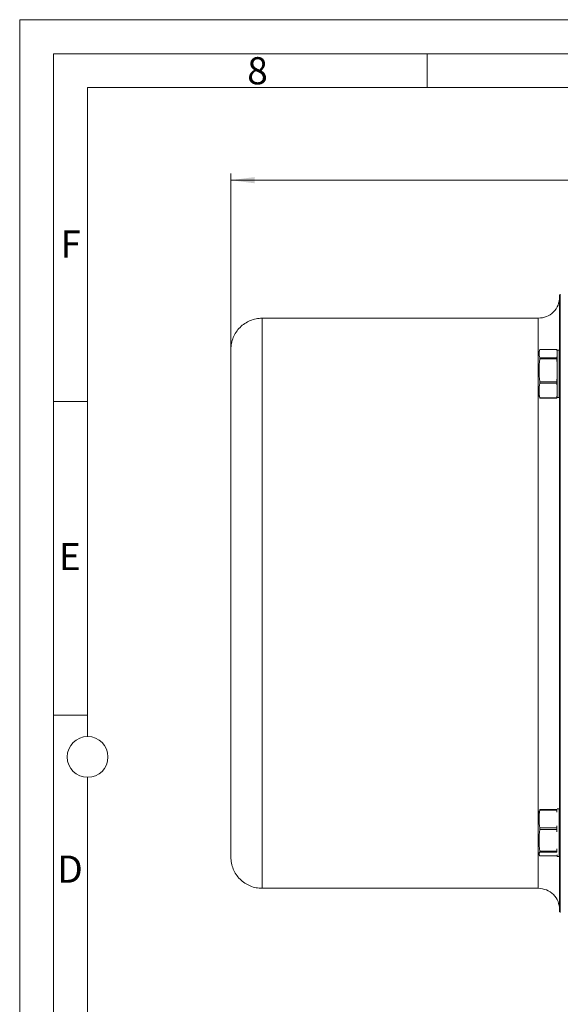
# Model space of a CAD drawing. Units: millimetres. Extents: x 0 to 840, y 0 to 594.
# Drawn here: x 0 to 159, y 304 to 594 of the extents above; entities that cross this region are included whole.
import ezdxf

# ---------------------------------------------------------------- set-up
doc = ezdxf.new("R2010")
doc.units = ezdxf.units.MM
doc.header["$LTSCALE"] = 2
doc.linetypes.add('SLD-Durchgehend', pattern=[0])
doc.styles.add('SLDTEXTSTYLE0', font='ARIAL.TTF', dxfattribs={"width": 0.948})
doc.dimstyles.new('SLDDIMSTYLE0', dxfattribs={"dimtxt": 6, "dimasz": 7, "dimexe": 0, "dimexo": 0.0625, "dimgap": 1.5, "dimtad": 1, "dimdec": 3, "dimrnd": 1e-09, "dimzin": 12, "dimdsep": 46, "dimtxsty": 'SLDTEXTSTYLE0', "dimsah": 1, "dimcen": 0.09, "dimadec": 0, "dimazin": 3, "dimtfac": 1, "dimtdec": 3, "dimtofl": 0, "dimtmove": 0, "dimatfit": 3, "dimfxl": 1, "dimfrac": 2, "dimtolj": 1, "dimtzin": 12, "dimarcsym": 0})

# ---------------------------------------------------------------- blocks, each defined once
blk = doc.blocks.new('_D')
at = {"color": 7, "linetype": 'SLD-Durchgehend', "lineweight": 0}
for p, q in [((62.18, 475.03), (62.18, 548.76)), ((440.18, 462.97), (440.18, 548.76)), ((440.18, 546.76), (62.18, 546.76))]:
    blk.add_line(p, q, dxfattribs=at)
for points in [[(62.18, 546.76), (69.18, 545.84), (69.18, 547.68)], [(440.18, 546.76), (433.18, 547.68), (433.18, 545.84)]]:
    blk.add_solid(points, dxfattribs=at)
at = {"color": 7, "linetype": 'SLD-Durchgehend', "lineweight": 0, "insert": (244.3, 554.5), "char_height": 6, "attachment_point": 1, "style": 'SLDTEXTSTYLE0'}
blk.add_mtext('378', dxfattribs=at)

msp = doc.modelspace()

# ---------------------------------------------------------------- linework, layer by layer
at = {"color": 7, "linetype": 'SLD-Durchgehend', "lineweight": 0}
for p, q in [((0, 0), (0, 594)), ((0, 594), (840, 594)), ((830, 584), (10, 584)), ((10, 584), (10, 10)), ((120, 584), (120, 574)), ((820, 574), (20, 574)), ((20, 574), (20, 383)), ((20, 481.66), (10, 481.66)), ((62.1787, 473.0301), (62.1787, 411.9192)), ((20, 389.328), (10, 389.328)), ((20, 371), (20, 223))]:
    msp.add_line(p, q, dxfattribs=at)
at = {"color": 7, "linetype": 'SLD-Durchgehend', "lineweight": 15}
for p, q in [((152.6787, 506.1281), (71.3787, 506.1281)), ((62.1787, 496.9281), (62.1787, 422.2281)), ((158.1787, 496.9374), (153.1368, 496.9374)), ((158.1787, 496.9068), (153.1368, 496.9068)), ((158.1787, 496.6521), (158.1787, 496.9068)), ((158.8787, 496.7565), (158.2787, 496.7565)), ((153.1368, 494.5197), (158.1787, 494.5197)), ((158.1787, 494.1331), (153.1368, 494.1331)), ((158.1787, 494.5197), (158.1787, 494.7744)), ((158.1787, 493.4201), (158.1787, 494.1331)), ((153.1368, 487.451), (158.1787, 487.451)), ((158.1787, 486.983), (153.1368, 486.983)), ((158.1787, 487.451), (158.1787, 488.1639)), ((158.1787, 486.5243), (158.1787, 486.983)), ((153.1368, 482.688), (158.1787, 482.688)), ((153.1368, 482.5761), (158.1787, 482.5761)), ((158.1787, 482.688), (158.1787, 483.147)), ((158.2787, 482.7568), (158.8787, 482.7568)), ((152.9354, 361.1576), (152.6787, 360.1994)), ((158.1787, 361.537), (153.1368, 361.537)), ((158.1787, 361.3541), (153.1368, 361.3541)), ((158.1787, 360.795), (158.1787, 361.3541)), ((158.8787, 361.699), (158.2787, 361.699)), ((158.9787, 347.801), (158.9787, 361.5983)), ((158.1787, 356.118), (158.1787, 356.6772)), ((153.1368, 356.118), (158.1787, 356.118)), ((158.1787, 355.6246), (153.1368, 355.6246)), ((158.1787, 354.9485), (158.1787, 355.6246)), ((153.1368, 349.287), (158.1787, 349.287)), ((158.1787, 348.9699), (153.1368, 348.9699)), ((153.1368, 347.8684), (153.1436, 347.8684)), ((153.1368, 347.8684), (158.1787, 347.8684)), ((153.1368, 347.8617), (158.1787, 347.8617)), ((158.1787, 349.287), (158.1787, 349.9631)), ((158.2787, 347.6996), (158.8787, 347.6996)), ((71.3787, 338.3281), (152.6787, 338.3281))]:
    msp.add_line(p, q, dxfattribs=at)
at = {"color": 7, "linetype": 'SLD-Durchgehend', "lineweight": 15, "flags": 128}
for points in [[(153.031, 496.5717), (152.9406, 496.2344), (152.6787, 495.2568)], [(158.2787, 491.5872), (158.2287, 491.6151), (158.2037, 491.629), (158.1787, 491.643)], [(158.2787, 489.5076), (158.2287, 489.5108), (158.2037, 489.5124), (158.1787, 489.5139)], [(152.6787, 484.2568), (152.8952, 483.4488), (153.031, 482.9419)], [(152.6787, 349.1994), (152.8952, 348.3915), (152.9354, 348.2412)]]:
    msp.add_lwpolyline(points, dxfattribs=at)
at = {"color": 7, "linetype": 'SLD-Durchgehend', "lineweight": 0}
msp.add_circle((20, 377), 6, dxfattribs=at)
at = {"color": 7, "linetype": 'SLD-Durchgehend', "lineweight": 15}
for points in [[(158.9787, 496.7696), (158.9787, 499.4319), (158.9787, 504.1405), (158.9787, 509.2474), (158.9787, 512.3384), (158.9787, 513.0281), (158.9787, 513.0281)], [(159.1787, 496.9497), (159.1527, 496.9497), (159.1001, 496.9403), (159.0336, 496.9002), (158.9891, 496.8404), (158.9787, 496.793), (158.9787, 496.7696)], [(158.9787, 493.1464), (158.9787, 493.5376), (158.9787, 494.2897), (158.9787, 495.2898), (158.9787, 496.1353), (158.9787, 496.5803), (158.9787, 496.7696)], [(159.1787, 496.9497), (159.1787, 496.7555), (159.1787, 496.299), (159.1787, 495.4319), (159.1787, 494.4061), (159.1787, 493.6347), (159.1787, 493.2335)], [(158.1787, 494.5197), (158.1787, 494.5043), (158.1787, 494.4628), (158.1787, 494.3725), (158.1787, 494.2604), (158.1787, 494.176), (158.1787, 494.1331)], [(159.1787, 493.2335), (159.1527, 493.2335), (159.1001, 493.229), (159.0336, 493.2096), (158.9891, 493.1806), (158.9787, 493.1577), (158.9787, 493.1464)], [(158.9787, 351.3097), (158.9787, 356.811), (158.9787, 368.1239), (158.9787, 385.7716), (158.9787, 403.8838), (158.9787, 422.2281), (158.9787, 440.5724), (158.9787, 458.6846), (158.9787, 476.3322), (158.9787, 487.6452), (158.9787, 493.1464)], [(158.1787, 487.451), (158.1787, 487.408), (158.1787, 487.3199), (158.1787, 487.1914), (158.1787, 487.075), (158.1787, 487.0106), (158.1787, 486.983)], [(153.1368, 482.6067), (153.1437, 482.5873), (153.1485, 482.5766), (153.1512, 482.5749)], [(158.1787, 356.118), (158.1787, 356.0843), (158.1787, 356.0095), (158.1787, 355.8831), (158.1787, 355.7512), (158.1787, 355.6654), (158.1787, 355.6246)], [(159.1787, 351.2226), (159.1527, 351.2226), (159.1001, 351.2271), (159.0336, 351.2465), (158.9891, 351.2755), (158.9787, 351.2984), (158.9787, 351.3097)], [(158.9787, 347.6865), (158.9787, 347.8758), (158.9787, 348.3209), (158.9787, 349.1663), (158.9787, 350.1664), (158.9787, 350.9186), (158.9787, 351.3097)], [(159.1787, 351.2226), (159.1787, 350.8214), (159.1787, 350.05), (159.1787, 349.0242), (159.1787, 348.1571), (159.1787, 347.7006), (159.1787, 347.5065)], [(158.1787, 349.287), (158.1787, 349.2463), (158.1787, 349.1685), (158.1787, 349.0722), (158.1787, 349.0025), (158.1787, 348.977), (158.1787, 348.9699)], [(159.1787, 347.5065), (159.1527, 347.5065), (159.1001, 347.5158), (159.0336, 347.5559), (158.9891, 347.6157), (158.9787, 347.6631), (158.9787, 347.6865)], [(158.9787, 331.4281), (158.9787, 331.4281), (158.9787, 332.1178), (158.9787, 335.2087), (158.9787, 340.3156), (158.9787, 345.0242), (158.9787, 347.6865)]]:
    msp.add_open_spline(points, degree=3, dxfattribs=at)
at = {"color": 8, "linetype": 'SLD-Durchgehend', "lineweight": 15}
for points, knots in [([(159.1787, 496.9497), (159.1787, 499.6135), (159.1787, 504.3272), (159.1787, 509.4411), (159.1787, 512.5372), (159.1787, 513.2281), (159.1787, 513.2281)], [0.01629999, 0.01629999, 0.01629999, 0.01629999, 18.36130982, 36.72261963, 55.08392945, 73.44523927, 73.44523927, 73.44523927, 73.44523927]), ([(71.3787, 422.2281), (71.3787, 425.3631), (71.3787, 431.6332), (71.3787, 440.9199), (71.3787, 449.9735), (71.3787, 458.682), (71.3787, 466.9376), (71.3787, 474.6309), (71.3787, 481.6627), (71.3787, 487.9436), (71.3787, 493.3969), (71.3787, 497.9606), (71.3787, 501.5638), (71.3787, 504.2078), (71.3787, 505.6897), (71.3787, 506.3025), (71.3787, 506.1267), (71.3787, 506.126)], [0, 0, 0, 0, 0.07136602, 0.14273099, 0.21409296, 0.28548595, 0.35694813, 0.42842369, 0.49985739, 0.57122208, 0.64258899, 0.71394999, 0.78534523, 0.85680786, 0.9282675, 0.99971471, 1, 1, 1, 1]), ([(152.6787, 506.1259), (152.6787, 506.1266), (152.6787, 506.2613), (152.6787, 505.7917), (152.6787, 504.6523), (152.6787, 502.6345), (152.6787, 499.8062), (152.6787, 497.3753), (152.6787, 495.6931), (152.6787, 495.4398)], [0, 0, 0, 0, 0.00104676, 0.19399096, 0.38692938, 0.57985928, 0.77281316, 0.96580102, 1, 1, 1, 1]), ([(152.6787, 484.0747), (152.6787, 483.2353), (152.6787, 480.579), (152.6787, 475.4826), (152.6787, 468.8847), (152.6787, 461.8064), (152.6787, 454.3579), (152.6787, 446.6001), (152.6787, 438.6078), (152.6787, 430.4579), (152.6787, 424.9713), (152.6787, 422.2281)], [0, 0, 0, 0, 0.05461029, 0.17282067, 0.29106328, 0.40926901, 0.52739382, 0.64555427, 0.76367911, 0.88183961, 1, 1, 1, 1]), ([(71.3787, 338.3302), (71.3787, 338.3295), (71.3787, 338.1527), (71.3787, 338.7668), (71.3787, 340.2482), (71.3787, 342.8923), (71.3787, 346.4956), (71.3787, 351.0592), (71.3787, 356.5125), (71.3787, 362.7934), (71.3787, 369.8253), (71.3787, 377.5185), (71.3787, 385.7742), (71.3787, 394.4826), (71.3787, 403.5362), (71.3787, 412.823), (71.3787, 419.093), (71.3787, 422.2281)], [0, 0, 0, 0, 0.00028529, 0.07173251, 0.14319214, 0.21465477, 0.28605005, 0.35741101, 0.42877793, 0.50014263, 0.57157631, 0.64305188, 0.71451403, 0.78590707, 0.85726904, 0.92863396, 1, 1, 1, 1]), ([(152.6787, 422.2281), (152.6787, 419.4848), (152.6787, 413.9983), (152.6787, 405.8484), (152.6787, 397.8561), (152.6787, 390.0982), (152.6787, 382.6497), (152.6787, 375.5714), (152.6787, 368.9736), (152.6787, 363.8771), (152.6787, 361.2208), (152.6787, 360.3815)], [0, 0, 0, 0, 0.11816059, 0.23632114, 0.35444617, 0.47260672, 0.59073173, 0.70893763, 0.82718032, 0.94539095, 1, 1, 1, 1]), ([(152.6787, 349.0162), (152.6787, 348.763), (152.6787, 347.0808), (152.6787, 344.6499), (152.6787, 341.8216), (152.6787, 339.8039), (152.6787, 338.6642), (152.6787, 338.1954), (152.6787, 338.3295), (152.6787, 338.3302)], [0, 0, 0, 0, 0.03419563, 0.22718417, 0.4201387, 0.61306927, 0.80600839, 0.99895325, 1, 1, 1, 1]), ([(159.1787, 331.2281), (159.1787, 331.2281), (159.1787, 331.9189), (159.1787, 335.0151), (159.1787, 340.1289), (159.1787, 344.8427), (159.1787, 347.5065)], [73.44523927, 73.44523927, 73.44523927, 73.44523927, 91.80654909, 110.1678589, 128.52916872, 146.87417855, 146.87417855, 146.87417855, 146.87417855])]:
    msp.add_open_spline(points, degree=3, knots=knots, dxfattribs=at)
at = {"color": 7, "linetype": 'SLD-Durchgehend', "lineweight": 15}
for points, knots in [([(158.9787, 512.4281), (158.884, 511.6025), (158.6946, 509.9515), (157.2377, 507.869), (155.1553, 506.4122), (153.5042, 506.2228), (152.6787, 506.1281)], [0, 0, 0, 0, 0.2500001, 0.49999999, 0.7499997, 1, 1, 1, 1]), ([(71.3787, 506.1281), (70.7765, 506.0938), (69.5723, 506.0253), (67.8353, 505.4783), (66.2344, 504.628), (64.8317, 503.4751), (63.6787, 502.0723), (62.8284, 500.4714), (62.2814, 498.7345), (62.2129, 497.5302), (62.1787, 496.9281)], [0, 0, 0, 0, 0.12499995, 0.2499997, 0.37500009, 0.50000014, 0.62500028, 0.75000025, 0.87499997, 1, 1, 1, 1]), ([(153.1368, 496.9068), (152.9953, 496.5105), (152.9106, 496.1131), (152.9103, 495.3146), (152.9954, 494.9161), (153.1368, 494.5197)], [0, 0, 0, 0, 0.5, 0.5, 1, 1, 1, 1]), ([(153.1523, 496.9342), (153.1524, 496.9358), (153.1531, 496.949), (153.1457, 496.9313), (153.138, 496.9102), (153.1368, 496.9068)], [0, 0, 0, 0, 0.108280343, 0.856860762, 1, 1, 1, 1]), ([(158.2787, 496.6584), (158.2787, 496.6379), (158.2787, 496.5903), (158.2787, 495.274), (158.2787, 493.1309), (158.2787, 490.4382), (158.2787, 487.657), (158.2787, 485.1704), (158.2787, 483.4672), (158.2787, 482.6726), (158.2787, 482.826), (158.2787, 482.8563)], [0, 0, 0, 0, 0.09473526, 0.21966951, 0.34460394, 0.46953824, 0.59447258, 0.71940689, 0.84434135, 0.96927556, 1, 1, 1, 1]), ([(158.8787, 482.8553), (158.8787, 482.8255), (158.8787, 482.673), (158.8787, 483.4675), (158.8787, 485.1703), (158.8787, 487.657), (158.8787, 490.4382), (158.8787, 493.131), (158.8787, 495.2738), (158.8787, 496.5891), (158.8787, 496.6368), (158.8787, 496.6574)], [0, 0, 0, 0, 0.0302923, 0.1553417, 0.28039134, 0.40544084, 0.53049035, 0.65553985, 0.78058946, 0.90563889, 1, 1, 1, 1]), ([(152.6787, 484.2581), (152.6787, 484.2578), (152.6787, 484.2572), (152.6787, 484.2674), (152.6787, 484.2946), (152.6787, 484.3431), (152.6787, 484.4113), (152.6787, 484.4725), (152.6787, 484.5435), (152.6787, 484.6242), (152.6787, 484.7145), (152.6787, 484.8142), (152.6787, 484.9594), (152.6787, 485.1227), (152.6787, 485.3031), (152.6787, 485.4466), (152.6787, 485.5982), (152.6787, 485.7576), (152.6787, 485.9243), (152.6787, 486.1563), (152.6787, 486.402), (152.6787, 486.6599), (152.6787, 486.859), (152.6787, 487.0636), (152.6787, 487.2731), (152.6787, 487.4873), (152.6787, 487.7786), (152.6787, 488.0777), (152.6787, 488.3826), (152.6787, 488.6138), (152.6787, 488.8471), (152.6787, 489.0821), (152.6787, 489.3183), (152.6787, 489.5554), (152.6787, 489.8721), (152.6787, 490.1889), (152.6787, 490.5035), (152.6787, 490.7381), (152.6787, 490.9708), (152.6787, 491.2012), (152.6787, 491.4289), (152.6787, 491.7284), (152.6787, 492.021), (152.6787, 492.3048), (152.6787, 492.5129), (152.6787, 492.7159), (152.6787, 492.9134), (152.6787, 493.105), (152.6787, 493.3522), (152.6787, 493.586), (152.6787, 493.8053), (152.6787, 493.9622), (152.6787, 494.1113), (152.6787, 494.2524), (152.6787, 494.3852), (152.6787, 494.5094), (152.6787, 494.6632), (152.6787, 494.7988), (152.6787, 494.9152), (152.6787, 494.9929), (152.6787, 495.0609), (152.6787, 495.119), (152.6787, 495.167), (152.6787, 495.218), (152.6787, 495.2472), (152.6787, 495.2576), (152.6787, 495.2561), (152.6787, 495.2559)], [0, 0, 0, 0, 0.00731418, 0.02105607, 0.03479793, 0.06230095, 0.07604269, 0.08978452, 0.10352656, 0.11726855, 0.13101044, 0.14475213, 0.15849397, 0.18599724, 0.19973887, 0.21348083, 0.22722284, 0.24096469, 0.2547064, 0.26844828, 0.29595136, 0.30969338, 0.32343522, 0.33717713, 0.35091907, 0.36466101, 0.37840286, 0.40590581, 0.41964774, 0.43338957, 0.44713149, 0.46087337, 0.47461528, 0.48835716, 0.50209903, 0.5296019, 0.54334378, 0.55708565, 0.5708276, 0.58456949, 0.59831147, 0.61205338, 0.6395562, 0.6532981, 0.66703979, 0.6807817, 0.69452348, 0.70826549, 0.72200746, 0.74951099, 0.76325275, 0.77699485, 0.79073655, 0.80447847, 0.81822004, 0.8319621, 0.84570415, 0.87320728, 0.8869493, 0.90069135, 0.91443301, 0.92817496, 0.94191669, 0.95565886, 0.98316186, 0.99690377, 1, 1, 1, 1]), ([(153.1368, 494.1331), (152.9954, 493.0238), (152.9104, 491.9113), (152.9104, 489.6762), (152.9952, 488.5605), (153.1368, 487.451)], [0, 0, 0, 0, 0.5, 0.5, 1, 1, 1, 1]), ([(153.1368, 494.5197), (153.1478, 494.4888), (153.1535, 494.4363), (153.1536, 494.3017), (153.1478, 494.2195), (153.1368, 494.1331)], [0, 0, 0, 0, 0.5, 0.5, 1, 1, 1, 1]), ([(158.1787, 493.6042), (158.187, 493.5976), (158.1953, 493.5909), (158.2037, 493.5842), (158.2162, 493.5742), (158.2287, 493.5642), (158.2412, 493.5543), (158.2537, 493.5443), (158.2662, 493.5343), (158.2787, 493.5243)], [0, 0, 0, 0, 0.000036124208, 0.000036124208, 0.000036124208, 0.000090310529, 0.000090310529, 0.000090310529, 0.000144496573, 0.000144496573, 0.000144496573, 0.000144496573]), ([(158.1787, 493.1392), (158.187, 493.131), (158.1953, 493.1229), (158.2037, 493.1147), (158.2162, 493.1025), (158.2287, 493.0902), (158.2412, 493.078), (158.2537, 493.0657), (158.2662, 493.0535), (158.2787, 493.0412)], [0, 0, 0, 0, 0.000036124208, 0.000036124208, 0.000036124208, 0.000090310529, 0.000090310529, 0.000090310529, 0.000144496573, 0.000144496573, 0.000144496573, 0.000144496573]), ([(159.1787, 351.2226), (159.1787, 356.7269), (159.1787, 368.0511), (159.1787, 385.7188), (159.1787, 403.8571), (159.1787, 422.2281), (159.1787, 440.599), (159.1787, 458.7373), (159.1787, 476.405), (159.1787, 487.7292), (159.1787, 493.2335)], [0.01629999, 0.01629999, 0.01629999, 0.01629999, 18.36130982, 36.72261963, 55.08392945, 73.44523927, 91.80654909, 110.1678589, 128.52916872, 146.87417855, 146.87417855, 146.87417855, 146.87417855]), ([(158.1787, 492.2466), (158.187, 492.2436), (158.1953, 492.2406), (158.2037, 492.2376), (158.2162, 492.2332), (158.2287, 492.2287), (158.2412, 492.2242), (158.2537, 492.2198), (158.2662, 492.2153), (158.2787, 492.2108)], [0, 0, 0, 0, 0.000036124208, 0.000036124208, 0.000036124208, 0.000090310529, 0.000090310529, 0.000090310529, 0.000144496573, 0.000144496573, 0.000144496573, 0.000144496573]), ([(153.1368, 486.983), (152.9953, 486.2701), (152.9105, 485.5549), (152.9104, 484.1183), (152.9953, 483.4012), (153.1368, 482.688)], [0, 0, 0, 0, 0.5, 0.5, 1, 1, 1, 1]), ([(153.1368, 487.451), (153.1478, 487.3645), (153.1536, 487.2751), (153.1536, 487.1121), (153.1478, 487.0386), (153.1368, 486.983)], [0, 0, 0, 0, 0.5, 0.5, 1, 1, 1, 1]), ([(158.1787, 489.2918), (158.187, 489.2903), (158.1953, 489.2888), (158.2037, 489.2872), (158.2162, 489.285), (158.2287, 489.2827), (158.2412, 489.2805), (158.2537, 489.2782), (158.2662, 489.276), (158.2787, 489.2737)], [0, 0, 0, 0, 0.000036124208, 0.000036124208, 0.000036124208, 0.000090310529, 0.000090310529, 0.000090310529, 0.000144496573, 0.000144496573, 0.000144496573, 0.000144496573]), ([(153.1516, 482.582), (153.1524, 482.5847), (153.1539, 482.5892), (153.1481, 482.6287), (153.1409, 482.6661), (153.1368, 482.688)], [0, 0, 0, 0, 0.36251001, 0.62666172, 1, 1, 1, 1]), ([(158.1787, 482.688), (158.1787, 482.6716), (158.1787, 482.6222), (158.1787, 482.5847), (158.1787, 482.579), (158.1787, 482.5776)], [0, 0, 0, 0, 0.27273323, 0.82326875, 1, 1, 1, 1]), ([(62.1787, 347.5281), (62.1787, 347.5303), (62.1787, 348.4937), (62.1787, 352.0598), (62.1787, 356.2426), (62.1787, 360.0174), (62.1787, 364.3917), (62.1787, 370.9601), (62.1787, 380.4588), (62.1787, 391.2987), (62.1787, 400.5086), (62.1787, 407.6316), (62.1787, 414.8939), (62.1787, 419.7845), (62.1787, 422.2281)], [378.38419263, 378.38419263, 378.38419263, 378.38419263, 394.10743261, 409.86868863, 417.75882065, 425.64895267, 433.53908469, 441.42921671, 457.19047273, 472.95172875, 480.84186077, 488.73199279, 496.62212481, 504.51225683, 504.51225683, 504.51225683, 504.51225683]), ([(152.6787, 349.2001), (152.6787, 349.1999), (152.6787, 349.197), (152.6787, 349.213), (152.6787, 349.2484), (152.6787, 349.2858), (152.6787, 349.3331), (152.6787, 349.3906), (152.6787, 349.458), (152.6787, 349.561), (152.6787, 349.6833), (152.6787, 349.824), (152.6787, 349.9385), (152.6787, 350.0617), (152.6787, 350.1936), (152.6787, 350.3338), (152.6787, 350.5319), (152.6787, 350.7462), (152.6787, 350.9747), (152.6787, 351.153), (152.6787, 351.3378), (152.6787, 351.5288), (152.6787, 351.7257), (152.6787, 351.9281), (152.6787, 352.205), (152.6787, 352.4917), (152.6787, 352.7863), (152.6787, 353.0107), (152.6787, 353.2382), (152.6787, 353.4685), (152.6787, 353.7011), (152.6787, 354.0137), (152.6787, 354.3294), (152.6787, 354.646), (152.6787, 354.8834), (152.6787, 355.1205), (152.6787, 355.3569), (152.6787, 355.592), (152.6787, 355.9033), (152.6787, 356.2107), (152.6787, 356.5119), (152.6787, 356.7344), (152.6787, 356.9531), (152.6787, 357.1676), (152.6787, 357.3775), (152.6787, 357.5824), (152.6787, 357.8485), (152.6787, 358.1033), (152.6787, 358.3449), (152.6787, 358.5194), (152.6787, 358.6867), (152.6787, 358.8466), (152.6787, 358.9987), (152.6787, 359.1909), (152.6787, 359.3667), (152.6787, 359.5248), (152.6787, 359.6344), (152.6787, 359.7347), (152.6787, 359.8257), (152.6787, 359.9071), (152.6787, 360.0028), (152.6787, 360.0787), (152.6787, 360.1346), (152.6787, 360.1664), (152.6787, 360.1876), (152.6787, 360.1986), (152.6787, 360.1982), (152.6787, 360.1981)], [0, 0, 0, 0, 0.00205614, 0.02956028, 0.04330301, 0.05704557, 0.07078797, 0.08453058, 0.09827276, 0.11201525, 0.13951927, 0.15326198, 0.16700439, 0.18074658, 0.19448892, 0.20823139, 0.22197404, 0.24947919, 0.2632212, 0.27696343, 0.29070585, 0.30444856, 0.31819109, 0.3319331, 0.34567573, 0.37318033, 0.38692294, 0.40066518, 0.41440831, 0.42815042, 0.44189313, 0.45563548, 0.48314005, 0.49688211, 0.51062446, 0.5243668, 0.53810978, 0.55185213, 0.56559405, 0.59309896, 0.60684109, 0.62058375, 0.63432562, 0.6480687, 0.66181076, 0.6755532, 0.68929561, 0.71680038, 0.7305427, 0.74428481, 0.75802731, 0.77176978, 0.7855126, 0.79925484, 0.82675878, 0.84050144, 0.85424385, 0.86798623, 0.8817287, 0.89547127, 0.90921357, 0.93671815, 0.95046047, 0.96420274, 0.97794513, 0.99168789, 1, 1, 1, 1]), ([(153.1368, 361.3541), (152.9953, 360.4849), (152.9105, 359.6131), (152.9104, 357.8617), (152.9953, 356.9874), (153.1368, 356.118)], [0, 0, 0, 0, 0.5, 0.5, 1, 1, 1, 1]), ([(153.1436, 361.5303), (153.1465, 361.5317), (153.1548, 361.5357), (153.1543, 361.4833), (153.1459, 361.4109), (153.138, 361.362), (153.1368, 361.3541)], [0, 0, 0, 0, 0.19409846, 0.56329398, 0.92991747, 1, 1, 1, 1]), ([(158.1787, 361.53), (158.1787, 361.5314), (158.1787, 361.5354), (158.1787, 361.4889), (158.1787, 361.4234), (158.1787, 361.3775), (158.1787, 361.3541)], [0, 0, 0, 0, 0.20348227, 0.58141411, 0.78708178, 1, 1, 1, 1]), ([(158.8787, 347.7977), (158.8787, 347.7681), (158.8787, 347.6157), (158.8787, 348.4101), (158.8787, 350.1129), (158.8787, 352.5996), (158.8787, 355.3808), (158.8787, 358.0736), (158.8787, 360.2165), (158.8787, 361.5318), (158.8787, 361.5796), (158.8787, 361.6001)], [0, 0, 0, 0, 0.03022799, 0.15527945, 0.28033139, 0.40538331, 0.53043526, 0.65548683, 0.7805385, 0.90559028, 1, 1, 1, 1]), ([(153.1368, 355.6246), (152.9953, 354.5726), (152.9106, 353.5173), (152.9103, 351.3975), (152.9954, 350.3393), (153.1368, 349.287)], [0, 0, 0, 0, 0.5, 0.5, 1, 1, 1, 1]), ([(153.1368, 356.118), (153.1478, 356.0503), (153.1536, 355.9683), (153.1536, 355.7965), (153.1478, 355.7066), (153.1368, 355.6246)], [0, 0, 0, 0, 0.5, 0.5, 1, 1, 1, 1]), ([(153.1368, 348.9699), (152.9954, 348.787), (152.9104, 348.6036), (152.9104, 348.2352), (152.9952, 348.0513), (153.1368, 347.8684)], [0, 0, 0, 0, 0.5, 0.5, 1, 1, 1, 1]), ([(153.1368, 349.287), (153.1478, 349.205), (153.1535, 349.132), (153.1536, 349.0215), (153.1478, 348.9841), (153.1368, 348.9699)], [0, 0, 0, 0, 0.5, 0.5, 1, 1, 1, 1]), ([(158.2787, 348.1798), (158.2787, 347.9597), (158.2787, 347.6449), (158.2787, 347.7632), (158.2787, 347.7988)], [0, 0, 0, 0, 0.699439, 1, 1, 1, 1]), ([(62.1787, 347.5281), (62.2129, 346.9259), (62.2814, 345.7217), (62.8284, 343.9847), (63.6787, 342.3838), (64.8317, 340.9811), (66.2344, 339.8281), (67.8353, 338.9778), (69.5723, 338.4308), (70.7765, 338.3623), (71.3787, 338.3281)], [0, 0, 0, 0, 0.12499984, 0.25000021, 0.37499956, 0.4999997, 0.62499987, 0.75000023, 0.87500006, 1, 1, 1, 1]), ([(152.6787, 338.3281), (153.5042, 338.2334), (155.1553, 338.044), (157.2377, 336.5871), (158.6946, 334.5047), (158.884, 332.8536), (158.9787, 332.0281)], [0, 0, 0, 0, 0.25000043, 0.4999999, 0.74999951, 1, 1, 1, 1])]:
    msp.add_open_spline(points, degree=3, knots=knots, dxfattribs=at)

# ---------------------------------------------------------------- texts
at = {"color": 7, "linetype": 'Continuous', "lineweight": 0, "char_height": 8, "attachment_point": 1, "style": 'SLDTEXTSTYLE0'}
for s, insert in [('8', (67, 582.9792)), ('F', (12, 531.9792)), ('E', (11.5385, 439.9792)), ('D', (11.0793, 347.9792))]:
    msp.add_mtext(s, dxfattribs=dict(at, insert=insert))

# ---------------------------------------------------------------- dimensions: what is measured, and where the dimension line sits
at = {"color": 7, "linetype": 'SLD-Durchgehend', "lineweight": 0}
dim = msp.add_linear_dim(base=(62.1787, 546.7614), p1=(440.1787, 460.9703), p2=(62.1787, 473.0301), dimstyle='SLDDIMSTYLE0', dxfattribs=at)
dim.commit()
dim.dimension.update_dxf_attribs({"geometry": '_D', "text_midpoint": (251.1787, 546.7614), "dimtype": 160})

doc.saveas('drawing.dxf')
